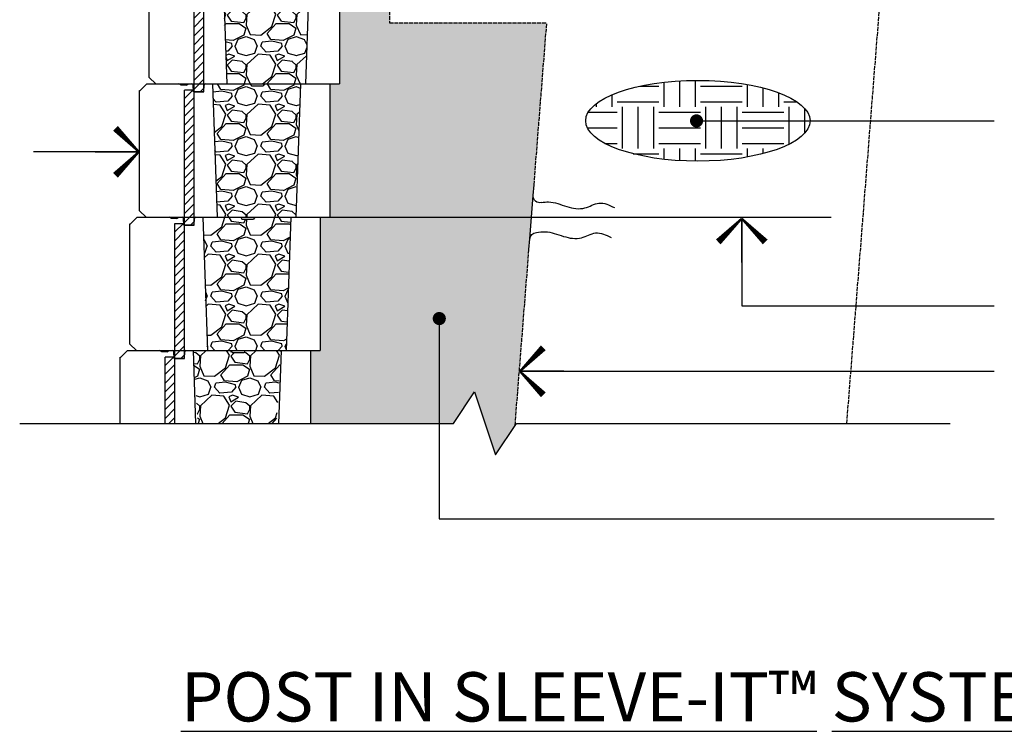
# Model space of a CAD drawing. Units: millimetres. Extents: x 297257 to 328457, y 44974 to 48725.
# Drawn here: x 300831 to 302331, y 46119 to 47203 of the extents above; entities that cross this region are included whole.
import ezdxf

# ---------------------------------------------------------------- set-up
doc = ezdxf.new("R2010")
doc.units = ezdxf.units.MM
doc.linetypes.add('ACAD_ISO02W100', pattern=[15, 12, -3])
for name, color, linetype in [('CONT-01', 1, 'Continuous'), ('DIMS-03', 3, 'Continuous'), ('GEOG-14', 14, 'FENCELINE1'), ('HATC-02', 2, 'Continuous'), ('HATC-05', 5, 'Continuous')]:
    doc.layers.add(name, color=color, linetype=linetype)
doc.layers.add('TEXTE', color=3, linetype='Continuous', lineweight=13)
doc.styles.add('arial', font='arial.ttf')
doc.linetypes.add('FENCELINE1', pattern='A,6.35,-2.54,[133,ltypeshp.shx,S=2.54,R=0,X=-2.54,Y=0],-2.54,25.4', length=36.83)
doc.dimstyles.new('110p2009', dxfattribs={"dimscale": 8, "dimtxt": 2.25, "dimasz": 2.75, "dimexe": 1.37, "dimexo": 2.75, "dimgap": 1, "dimtad": 1, "dimtih": 1, "dimtoh": 1, "dimdec": 0, "dimzin": 1, "dimdsep": 46, "dimtxsty": 'Standard', "dimblk": 'OBLIQUE', "dimcen": 20, "dimdle": 1.37, "dimclrd": 256, "dimclre": 256, "dimclrt": 256, "dimadec": 0, "dimazin": 0, "dimtfac": 1, "dimtdec": 0, "dimtofl": 0, "dimtmove": 0, "dimatfit": 3, "dimldrblk": 'Fleche', "dimfxl": 2.75, "dimtvp": 10, "dimtolj": 1, "dimtzin": 1, "dimlwd": -1, "dimlwe": -1, "dimarcsym": 0})
doc.dimstyles.new('ISO-25', dxfattribs={"dimtxt": 32, "dimasz": 32, "dimexe": 32, "dimexo": 32, "dimgap": 15, "dimtad": 1, "dimtih": 1, "dimtoh": 1, "dimdec": 0, "dimzin": 11, "dimtxsty": 'arial', "dimblk": 'ARCHTICK', "dimcen": 2.5, "dimdle": 32, "dimclrd": 3, "dimclre": 3, "dimclrt": 6, "dimadec": 0, "dimazin": 0, "dimtfac": 1, "dimtdec": 0, "dimtofl": 0, "dimtmove": 0, "dimatfit": 3, "dimfxl": 1, "dimarcsym": 1})

# ---------------------------------------------------------------- blocks, each defined once
blk = doc.blocks.new('_OBLIQUE')
at = {"color": 0, "linetype": 'ByBlock'}
blk.add_line((-0.5, -0.5), (0.5, 0.5), dxfattribs=at)
blk = doc.blocks.new('Fleche')
blk.add_line((-1.010458811248554, 0), (-9.094947017729282e-13, 0))
at = {"layer": 'TEXTE'}
for points in [[(-0.539458923555685, 0.5417418543956956, 0.15625, 0.04687500000000001, 0), (-9.094947017729282e-13, 9.094947017729282e-13, 0.07593749999999999, 0.07593749999999999, 0)], [(-0.5394589273118982, -0.5417418506531249, 0.15625, 0.04687500000000001, 0), (-9.094947017729282e-13, 9.094947017729282e-13, 0.07593749999999999, 0.07593749999999999, 0)]]:
    blk.add_lwpolyline(points, format="xyseb", dxfattribs=at)
blk = doc.blocks.new('_ArchTick')
at = {"color": 0, "linetype": 'ByBlock', "const_width": 0.15}
blk.add_lwpolyline([(-0.5, -0.5), (0.5, 0.5)], dxfattribs=at)
blk = doc.blocks.new('G-3')
at = {"layer": 'CONT-01'}
for p, q in [((-6.477745772659546, 82.26737131294067), (-7.784651058143936, 98.86506843885581)), ((0, 0), (-1.306905285513494, 16.59769712591515))]:
    blk.add_line(p, q, dxfattribs=at)
for centre, radius, start, end in [((-16.44688912047422, 81.48239939575797), 10, 253.9344304653421, 4.50218949217187), ((-11.69228601758368, 15.60872666171053), 10.43236289292317, 5.439711948421179, 88.20315795313657)]:
    blk.add_arc(centre, radius, start, end, dxfattribs=at)
for points in [[(-19.21426159123075, 71.8729431360116), (-29.79659307101974, 72.64375622436273), (-57.75535108603071, 65.72025785354708), (-85.21932098906836, 63.49484902680342), (-106.4976415694109, 70.91289117883207), (-130.4976387326024, 63.98939280801642)], [(-11.36517229385208, 26.03595985855281), (-24.7148762443685, 27.19731668715758), (-52.67363425937947, 20.27381831634193), (-80.13760416244622, 18.04840948959827), (-101.4159247427597, 25.46645164162692), (-125.4159219059802, 18.54295327081127)]]:
    blk.add_spline(points, degree=3, dxfattribs=at)
at = {"layer": 'Defpoints'}
blk.add_line((-1.306905285513494, 16.59769712595153), (-6.477745772630442, 82.26737131290429), dxfattribs=at)
blk = doc.blocks.new('NewBloc')
at = {"layer": 'HATC-05', "ltscale": 10}
h = blk.add_hatch(dxfattribs=at)
h.set_pattern_fill('GRAVEL', color=256, scale=3)
h.set_pattern_definition([(228.0127875, (-597.2543661969044, 70.72392407411706), (-609.6000000478742, -685.7999999574536), [10.2516432, -1014.91450918695]), (184.969741, (-604.1123661969044, 63.10392407411707), (914.3999996382151, 76.20000434093771), [17.59214159999999, -1741.62146680572]), (132.5104471, (-621.6383661969044, 61.57992407411706), (762.0000003218247, -838.1999997073788), [12.4044456, -1228.041683823]), (267.273689, (-651.3563661969044, 42.52992407411708), (76.20000015959175, 1523.999999991994), [16.0201356, -1585.993122772139]), (292.83365418, (-652.1183661969044, 26.52792407411707), (-381.0000000319022, 914.3999999866637), [15.709011, -1555.19423236032]), (357.2736889999999, (-646.0223661969044, 12.04992407411708), (-1523.999999991994, 76.20000015959184), [16.0201356, -1585.993122772139]), (37.69424047, (-630.0203661969044, 11.28792407411707), (-990.5999999560768, -762.0000000570124), [21.1858098, -2097.393459427411]), (72.25532837, (-613.2563661969044, 24.24192407411708), (533.4000001433787, 1676.399999954366), [20.0015856, -1980.15769805715]), (121.42956562, (-607.1603661969044, 43.29192407411708), (-609.6000000864935, 990.5999999467806), [16.07439, -1591.36637096136]), (175.2363583, (-615.5423661969044, 57.00792407411708), (838.1999999879857, -76.20000013167768), [18.35139839999999, -899.2181084999997]), (222.3974378, (-633.8303661969044, 58.53192407411707), (-914.3999999707398, -838.2000000319198), [23.7323376, -2349.50317536531]), (138.81407483, (-575.9183661969043, 41.76792407411708), (-533.3999999680052, 457.2000000371754), [8.100136199999998, -801.91697473032]), (171.4692344, (-582.0143661969043, 47.10192407411708), (990.6000000266897, -152.3999998271203), [15.4104594, -1525.6391699112]), (225, (-597.2543661969044, 49.38792407411708), (-1.06581410364015e-14, -76.20000000000718), [10.7762802, -96.98679325284]), (203.19859051, (-602.5883661969044, 58.53192407411707), (381.0000000103827, 152.39999997328), [5.803239599999998, -574.5186710668197]), (291.80140949, (-607.9223661969044, 56.24592407411708), (-76.20000001594488, 228.5999999946862), [8.2069686, -402.1425897]), (30.96375653, (-604.8743661969044, 48.62592407411708), (228.6000000055915, 152.3999999916338), [13.3295898, -430.9889445873]), (161.56505118, (-593.4443661969044, 55.48392407411708), (152.4000000039775, -76.19999999201261), [9.6386142, -231.32694350484]), (16.389540334, (-652.1183661969044, 56.24592407411708), (762.0000000000043, 228.6000000000073), [13.50264, -1336.76480017617]), (70.34617594, (-639.1643661969044, 60.05592407411709), (-304.8000000278795, -838.1999999901122), [11.3279682, -1121.466470346]), (293.19859051, (-593.4443661969044, 70.72392407411706), (-152.3999999733979, 381.0000000106586), [11.606403, -568.7155076668197]), (343.6104596700001, (-588.8723661969044, 60.05592407411709), (-762.0000000159687, 228.5999999466858), [13.50264, -1336.7648001762]), (339.44395478, (-652.1183661969044, 9.001924074117078), (-380.9999999999959, 152.4000000000063), [13.02105599999999, -638.0320293931799]), (294.7751406, (-639.9263661969044, 4.429924074117077), (-381.0000004535079, 838.1999997938178), [10.9101636, -1080.1078014216]), (66.80140949, (-592.6823661969044, -5.476075925882924), (152.399999976069, 381.0000000095791), [11.606403, -568.7155076668199]), (17.35402464, (-588.1103661969044, 5.191924074117075), (-990.5999999802906, -304.8000000639739), [12.7734822, -1264.571279406]), (69.44395478, (-630.0203661969044, -5.476075925882924), (-152.4000000026538, -380.999999998939), [6.510527999999999, -644.5425573931801]), (101.309932474, (-597.2543661969044, -5.476075925882924), (-76.200000000012, 304.8000000000111), [3.885438, -384.65984893578]), (165.963756532, (-598.0163661969044, -1.666075925882924), (228.5999999999854, -76.19999999999595), [15.709011, -298.47163767207]), (186.00900596, (-613.2563661969044, 2.143924074117076), (761.999999995961, 76.2000000398806), [14.55801, -1441.24094590011]), (303.69006753, (-604.8743661969044, 41.76792407411708), (-76.20000001058906, 152.3999999947111), [10.9897164, -263.7532907904]), (353.15722659, (-598.7783661969044, 32.62392407411707), (1295.40000000797, -152.3999999321818), [19.1867028, -1899.48027195093]), (60.9453959, (-579.7283661969044, 30.33792407411707), (-304.8000000083906, -533.3999999952076), [7.845247199999999, -776.6817695432999]), (90, (-575.9183661969043, 37.19592407411707), (-76.19999999999999, 76.19999999999999), [4.572, -71.62799999999999]), (120.25643716, (-614.7803661969044, 4.429924074117077), (304.7999999627149, -533.4000000212939), [10.5860088, -1048.018223196]), (48.01278749999999, (-620.1143661969044, 13.57392407411707), (609.6000000502602, 685.7999999553061), [20.5032864, -1004.66286598695]), (0, (-606.3983661969044, 28.81392407411708), (76.19999999999999, 76.19999999999999), [19.812, -56.388]), (325.3048465, (-586.5863661969044, 28.81392407411708), (762.0000002886459, -533.3999995876374), [12.0482868, -1192.7795017242]), (254.0546040999999, (-576.6803661969044, 21.95592407411708), (-76.1999999946767, -304.8000000013424), [11.0948724, -543.64950116316]), (207.64597536, (-579.7283661969044, 11.28792407411707), (-1447.8000000532, -761.9999998989225), [18.06435299999999, -1788.37393268814]), (175.42607874, (-595.7303661969044, 2.905924074117074), (-990.5999999999649, 76.19999999998434), [19.1108838, -1891.9753936872])])
h.paths.add_polyline_path([(107.0000000000582, -1.309672370553017e-10), (227, -5.093170329928398e-11), (234, 203.1999999999825), (179.2320508076809, 203.1999999999534), (177.5, 200.2000000000116), (159.5, 200.2000000000116), (157.7679491915624, 203.2000000012922), (100.0000000000582, 203.2000000001717)])
at = {"layer": 'CONT-01', "ltscale": 10}
for p, q in [((-10.00000000005821, 193.1999999999534), (9.89530235528946e-10, 203.2000000000116)), ((9.89530235528946e-10, 203.1999999998079), (68.58159797510598, 203.1999999999534)), ((52.46410161495442, 201.199999999968), (48.99999999988358, 203.1999999999098)), ((60.53589838481275, 201.1999999999971), (52.46410161495442, 201.1999999999825)), ((60.53589838475455, 201.1999999999825), (63.99999999988358, 203.1999999999534)), ((71, 191.2000000002008), (70.57986412133323, 201.2832610893602)), ((87, 191.2000000002154), (87.42013587866677, 201.283261089382)), ((89.4184020247776, 203.199999999968), (100.0000000000582, 203.200000000173)), ((100.0000000000582, 203.2000000001717), (107.0000000000582, 0)), ((234, 203.1999999999971), (227, -1.455191522836685e-11)), ((233.9999999999997, 203.1999999999854), (279, 203.2000000000116)), ((279, 203.2000000000116), (279, -2.91038304567337e-11)), ((-11.00000000005821, 193.1999999999534), (-10.00000000005821, 193.1999999999534)), ((-11.00000000005821, 10), (-11.00000000005821, 193.1999999999534)), ((71, 191.2000000002008), (87, 191.2000000002008)), ((-1, 0), (-11.00000000005821, 10)), ((0, 0), (0, 0)), ((-0.9999999997671694, -2.037268131971359e-10), (107.0000000000626, -1.307602914835115e-10)), ((226.9999999999989, -4.968381261960531e-11), (279, -1.455191522836685e-11))]:
    blk.add_line(p, q, dxfattribs=at)
for centre, start, end in [((68.58159797510598, 201.1999999999389), 2.38594403052767, 90), ((89.41840202483581, 201.199999999968), 90, 177.6140559694723)]:
    blk.add_arc(centre, 2, start, end, dxfattribs=at)
at = {"layer": 'HATC-02', "ltscale": 10}
for p, q in [((100.0000000000582, 203.200000000173), (157.7679491916206, 203.2000000012922)), ((157.7679491915624, 203.2000000013068), (159.5, 200.2000000000553)), ((159.5, 200.2000000000116), (177.5, 200.2000000000116)), ((179.2320508084376, 203.2000000013068), (177.5, 200.2000000000553)), ((179.2320508076809, 203.1999999999534), (233.9999999999997, 203.1999999999855)), ((107.0000000000625, -1.307585151266721e-10), (226.9999999999986, -4.968558897644471e-11))]:
    blk.add_line(p, q, dxfattribs=at)

msp = doc.modelspace()

# ---------------------------------------------------------------- hatches: boundary and pattern name
at = {"layer": 'HATC-02'}
h = msp.add_hatch(dxfattribs=at)
h.set_pattern_fill('ANSI31', color=256, scale=3)
h.set_pattern_definition([(45, (3029.216661329672, -46826.58939453118), (-6.735192090801865, 6.735192090801865), [])])
h.paths.add_polyline_path([(301111.4152829998, 47105.2203159234), (301096.9152829998, 47105.22031592339), (301096.9152829998, 47093.22031592337), (301111.4152829998, 47093.22031592337)])
h.paths.add_polyline_path([(301111.4152829998, 47296.42031592376), (301110.6680692533, 47296.42031592376), (301110.5514025867, 47299.22031592337), (301096.9152829998, 47299.22031592337), (301096.9152829998, 47105.22031592339), (301111.4152829998, 47105.2203159234)])
at = {"layer": 'HATC-02', "ltscale": 10}
h = msp.add_hatch(dxfattribs=at)
h.set_pattern_fill('EARTH', color=253, scale=10)
h.set_pattern_definition([(0, (59997.03205411427, 7390.536033027776), (63.5, 63.5), [63.5, -63.5]), (0, (59997.03205411427, 7414.348533027776), (63.5, 63.5), [63.5, -63.5]), (0, (59997.03205411427, 7438.161033027776), (63.5, 63.5), [63.5, -63.5]), (90, (60004.96955411427, 7446.098533027776), (-63.5, 63.5), [63.5, -63.5]), (90, (60028.78205411427, 7446.098533027776), (-63.5, 63.5), [63.5, -63.5]), (90, (60052.59455411427, 7446.098533027776), (-63.5, 63.5), [63.5, -63.5])])
edge = h.paths.add_edge_path()
edge.add_ellipse((301864.3774647088, 47049.10139110824), major_axis=(-170.8707534626592, 0), ratio=0.3604104668393374, start_angle=0, end_angle=360)
at = {"layer": 'HATC-02'}
h = msp.add_hatch(dxfattribs=at)
h.set_pattern_fill('ANSI31', color=256, scale=3)
h.set_pattern_definition([(45, (3014.515757827205, -47029.78939453115), (-6.735192090801865, 6.735192090801865), [])])
h.paths.add_polyline_path([(301096.7143794973, 46902.02031592344), (301082.2143794973, 46902.02031592342), (301082.2143794973, 46890.0203159234), (301096.7143794973, 46890.0203159234)])
h.paths.add_polyline_path([(301096.7143794973, 47093.22031592379), (301095.9671657509, 47093.22031592379), (301095.8504990842, 47096.0203159234), (301082.2143794973, 47096.0203159234), (301082.2143794973, 46902.02031592342), (301096.7143794973, 46902.02031592344)])
h = msp.add_hatch(dxfattribs=at)
h.set_pattern_fill('ANSI31', color=256, scale=3)
h.set_pattern_definition([(45, (2999.814854324737, -47232.98939453112), (-6.735192090801865, 6.735192090801865), [])])
h.paths.add_polyline_path([(301082.0134759949, 46698.82031592347), (301067.5134759949, 46698.82031592345), (301067.5134759949, 46686.82031592343), (301082.0134759949, 46686.82031592343)])
h.paths.add_polyline_path([(301082.0134759949, 46890.02031592382), (301081.2662622484, 46890.02031592382), (301081.1495955818, 46892.82031592343), (301067.5134759949, 46892.82031592343), (301067.5134759949, 46698.82031592345), (301082.0134759949, 46698.82031592347)])
h = msp.add_hatch(dxfattribs=at)
h.set_pattern_fill('ANSI31', color=256, scale=3)
h.set_pattern_definition([(45, (2985.11395082227, -47436.18939453107), (-6.735192090801865, 6.735192090801865), [])])
h.paths.add_polyline_path([(301067.3125724924, 46588.07196125091), (301052.8125724924, 46588.0719612509)], flags=17)
h.paths.add_polyline_path([(301067.3125724924, 46686.82031592387), (301066.5653587459, 46686.82031592387), (301066.4486920793, 46689.62031592348), (301052.8125724924, 46689.62031592348), (301052.8125724924, 46588.07196125089), (301067.3125724924, 46588.07196125091)])
at = {"layer": 'HATC-05', "ltscale": 10}
h = msp.add_hatch(dxfattribs=at)
h.set_pattern_fill('GRAVEL', color=256, scale=3)
h.set_pattern_definition([(228.0127875, (-379.1253381827278, 732.0395883578706), (-609.6000000478742, -685.7999999574536), [10.2516432, -1014.91450918695]), (184.969741, (-385.9833381827278, 724.4195883578706), (914.3999996382151, 76.20000434093771), [17.59214159999998, -1741.621466805719]), (132.5104471, (-403.5093381827278, 722.8955883578706), (762.0000003218247, -838.1999997073788), [12.4044456, -1228.041683823]), (267.273689, (-433.2273381827278, 703.8455883578705), (76.20000015959175, 1523.999999991994), [16.02013559999998, -1585.993122772139]), (292.83365418, (-433.9893381827278, 687.8435883578705), (-381.0000000319022, 914.3999999866637), [15.70901099999999, -1555.194232360319]), (357.2736889999999, (-427.8933381827278, 673.3655883578705), (-1523.999999991994, 76.20000015959184), [16.02013559999998, -1585.993122772139]), (37.69424047, (-411.8913381827278, 672.6035883578705), (-990.5999999560768, -762.0000000570124), [21.1858098, -2097.393459427411]), (72.25532837, (-395.1273381827278, 685.5575883578705), (533.4000001433787, 1676.399999954366), [20.0015856, -1980.15769805715]), (121.42956562, (-389.0313381827278, 704.6075883578706), (-609.6000000864935, 990.5999999467806), [16.07439, -1591.36637096136]), (175.2363583, (-397.4133381827278, 718.3235883578706), (838.1999999879857, -76.20000013167768), [18.35139839999998, -899.2181084999993]), (222.3974378, (-415.7013381827278, 719.8475883578706), (-914.3999999707398, -838.2000000319198), [23.7323376, -2349.50317536531]), (138.81407483, (-357.7893381827278, 703.0835883578706), (-533.3999999680052, 457.2000000371754), [8.100136199999998, -801.91697473032]), (171.4692344, (-363.8853381827278, 708.4175883578705), (990.6000000266897, -152.3999998271203), [15.4104594, -1525.6391699112]), (225, (-379.1253381827278, 710.7035883578706), (-1.06581410364015e-14, -76.20000000000718), [10.7762802, -96.98679325284]), (203.19859051, (-384.4593381827278, 719.8475883578706), (381.0000000103827, 152.39999997328), [5.803239599999994, -574.5186710668193]), (291.80140949, (-389.7933381827278, 717.5615883578705), (-76.20000001594488, 228.5999999946862), [8.2069686, -402.1425897]), (30.96375653, (-386.7453381827278, 709.9415883578705), (228.6000000055915, 152.3999999916338), [13.32958979999999, -430.9889445872997]), (161.56505118, (-375.3153381827278, 716.7995883578706), (152.4000000039775, -76.19999999201261), [9.6386142, -231.32694350484]), (16.389540334, (-433.9893381827278, 717.5615883578705), (762.0000000000043, 228.6000000000073), [13.50264, -1336.76480017617]), (70.34617594, (-421.0353381827278, 721.3715883578706), (-304.8000000278795, -838.1999999901122), [11.3279682, -1121.466470346]), (293.19859051, (-375.3153381827278, 732.0395883578706), (-152.3999999733979, 381.0000000106586), [11.60640299999999, -568.7155076668192]), (343.6104596700001, (-370.7433381827278, 721.3715883578706), (-762.0000000159687, 228.5999999466858), [13.50263999999999, -1336.764800176199]), (339.44395478, (-433.9893381827278, 670.3175883578705), (-380.9999999999959, 152.4000000000063), [13.02105599999999, -638.0320293931794]), (294.7751406, (-421.7973381827278, 665.7455883578705), (-381.0000004535079, 838.1999997938178), [10.9101636, -1080.1078014216]), (66.80140949, (-374.5533381827278, 655.8395883578705), (152.399999976069, 381.0000000095791), [11.606403, -568.7155076668199]), (17.35402464, (-369.9813381827278, 666.5075883578705), (-990.5999999802906, -304.8000000639739), [12.7734822, -1264.571279406]), (69.44395478, (-411.8913381827278, 655.8395883578705), (-152.4000000026538, -380.999999998939), [6.510527999999999, -644.5425573931801]), (101.309932474, (-379.1253381827278, 655.8395883578705), (-76.200000000012, 304.8000000000111), [3.885438, -384.65984893578]), (165.963756532, (-379.8873381827278, 659.6495883578705), (228.5999999999854, -76.19999999999595), [15.709011, -298.47163767207]), (186.00900596, (-395.1273381827278, 663.4595883578705), (761.999999995961, 76.2000000398806), [14.55800999999999, -1441.240945900109]), (303.69006753, (-386.7453381827278, 703.0835883578706), (-76.20000001058906, 152.3999999947111), [10.9897164, -263.7532907904]), (353.15722659, (-380.6493381827278, 693.9395883578705), (1295.40000000797, -152.3999999321818), [19.1867028, -1899.48027195093]), (60.9453959, (-361.5993381827278, 691.6535883578705), (-304.8000000083906, -533.3999999952076), [7.845247199999999, -776.6817695432999]), (90, (-357.7893381827278, 698.5115883578706), (-76.19999999999999, 76.19999999999999), [4.572, -71.62799999999999]), (120.25643716, (-396.6513381827278, 665.7455883578705), (304.7999999627149, -533.4000000212939), [10.5860088, -1048.018223196]), (48.01278749999999, (-401.9853381827278, 674.8895883578705), (609.6000000502602, 685.7999999553061), [20.5032864, -1004.66286598695]), (0, (-388.2693381827278, 690.1295883578705), (76.19999999999999, 76.19999999999999), [19.812, -56.388]), (325.3048465, (-368.4573381827278, 690.1295883578705), (762.0000002886459, -533.3999995876374), [12.0482868, -1192.7795017242]), (254.0546040999999, (-358.5513381827278, 683.2715883578705), (-76.1999999946767, -304.8000000013424), [11.0948724, -543.64950116316]), (207.64597536, (-361.5993381827278, 672.6035883578705), (-1447.8000000532, -761.9999998989225), [18.06435299999998, -1788.373932688139]), (175.42607874, (-377.6013381827278, 664.2215883578705), (-990.5999999999649, 76.19999999998434), [19.1108838, -1891.9753936872])])
h.paths.add_polyline_path([(301607.0885095698, 46852.71548450171), (301608.3954148553, 46869.31318162762), (301610.9707797605, 46902.02031592344), (301289.2662622484, 46902.02031592344), (301289.2662622484, 46698.82031592345), (301288.2662622483, 46698.82031592345), (301283.2662622483, 46698.82031592345), (301274.5653587459, 46698.82031592345), (301274.5653587459, 46588.0719612509), (301492.0508549449, 46588.0719612509), (301524.0508549449, 46636.0719612509), (301556.0508549449, 46540.0719612509), (301586.0093094525, 46585.00964301226)])
h.paths.add_polyline_path([(301634.305248598, 47198.36807015921), (301394.5770682218, 47198.36807015919), (301394.5770682218, 47511.58369956821), (301333.3689727558, 47511.6053944425), (301333.3689727558, 47308.42031592344), (301332.3689727558, 47308.42031592344), (301327.3689727558, 47308.42031592344), (301318.6680692534, 47308.42031592344), (301318.6680692534, 47105.22031592344), (301317.6680692533, 47105.22031592344), (301312.6680692533, 47105.22031592344), (301303.9671657509, 47105.22031592344), (301303.9671657509, 46902.02031592344), (301610.9707797605, 46902.02031592344), (301613.5662553424, 46934.98285581461), (301614.873160628, 46951.58055294056)])
h.paths.add_polyline_path([(301394.5770682217, 47816.02031592444), (301362.7707797607, 47816.02031592443), (301362.7707797607, 47714.82031592343), (301361.7707797607, 47714.82031592343), (301356.7707797607, 47714.82031592343), (301348.0698762583, 47714.82031592343), (301348.0698762583, 47511.60018378775), (301394.5770682218, 47511.58369956821)])
h = msp.add_hatch(dxfattribs=at)
h.set_pattern_fill('GRAVEL', color=256, scale=3)
h.set_pattern_definition([(228.0127875, (300398.310992549, 46566.34423999771), (-609.6000000478742, -685.7999999574536), [10.2516432, -1014.91450918695]), (184.969741, (300391.452992549, 46558.7242399977), (914.3999996382151, 76.20000434093771), [17.59214159999997, -1741.621466805718]), (132.5104471, (300373.926992549, 46557.20023999771), (762.0000003218247, -838.1999997073788), [12.4044456, -1228.041683823]), (267.273689, (300344.208992549, 46538.1502399977), (76.20000015959175, 1523.999999991994), [16.02013559999997, -1585.993122772138]), (292.83365418, (300343.446992549, 46522.1482399977), (-381.0000000319022, 914.3999999866637), [15.70901099999999, -1555.194232360318]), (357.2736889999999, (300349.542992549, 46507.67023999771), (-1523.999999991994, 76.20000015959184), [16.02013559999997, -1585.993122772138]), (37.69424047, (300365.544992549, 46506.90823999771), (-990.5999999560768, -762.0000000570124), [21.1858098, -2097.393459427411]), (72.25532837, (300382.308992549, 46519.8622399977), (533.4000001433787, 1676.399999954366), [20.0015856, -1980.15769805715]), (121.42956562, (300388.404992549, 46538.91223999771), (-609.6000000864935, 990.5999999467806), [16.07439, -1591.36637096136]), (175.2363583, (300380.022992549, 46552.62823999771), (838.1999999879857, -76.20000013167768), [18.35139839999997, -899.2181084999991]), (222.3974378, (300361.734992549, 46554.1522399977), (-914.3999999707398, -838.2000000319198), [23.7323376, -2349.50317536531]), (138.81407483, (300419.646992549, 46537.38823999771), (-533.3999999680052, 457.2000000371754), [8.100136199999998, -801.91697473032]), (171.4692344, (300413.550992549, 46542.7222399977), (990.6000000266897, -152.3999998271203), [15.4104594, -1525.6391699112]), (225, (300398.310992549, 46545.0082399977), (-1.06581410364015e-14, -76.20000000000718), [10.7762802, -96.98679325284]), (203.19859051, (300392.976992549, 46554.1522399977), (381.0000000103827, 152.39999997328), [5.803239599999992, -574.518671066819]), (291.80140949, (300387.642992549, 46551.8662399977), (-76.20000001594488, 228.5999999946862), [8.2069686, -402.1425897]), (30.96375653, (300390.690992549, 46544.24623999771), (228.6000000055915, 152.3999999916338), [13.32958979999998, -430.9889445872996]), (161.56505118, (300402.120992549, 46551.10423999771), (152.4000000039775, -76.19999999201261), [9.6386142, -231.32694350484]), (16.389540334, (300343.446992549, 46551.8662399977), (762.0000000000043, 228.6000000000073), [13.50264, -1336.76480017617]), (70.34617594, (300356.400992549, 46555.67623999771), (-304.8000000278795, -838.1999999901122), [11.3279682, -1121.466470346]), (293.19859051, (300402.120992549, 46566.34423999771), (-152.3999999733979, 381.0000000106586), [11.60640299999999, -568.715507666819]), (343.6104596700001, (300406.692992549, 46555.67623999771), (-762.0000000159687, 228.5999999466858), [13.50263999999999, -1336.764800176198]), (339.44395478, (300343.446992549, 46504.62223999771), (-380.9999999999959, 152.4000000000063), [13.02105599999998, -638.0320293931792]), (294.7751406, (300355.638992549, 46500.0502399977), (-381.0000004535079, 838.1999997938178), [10.9101636, -1080.1078014216]), (66.80140949, (300402.882992549, 46490.1442399977), (152.399999976069, 381.0000000095791), [11.606403, -568.7155076668199]), (17.35402464, (300407.454992549, 46500.81223999771), (-990.5999999802906, -304.8000000639739), [12.7734822, -1264.571279406]), (69.44395478, (300365.544992549, 46490.1442399977), (-152.4000000026538, -380.999999998939), [6.510527999999999, -644.5425573931801]), (101.309932474, (300398.310992549, 46490.1442399977), (-76.200000000012, 304.8000000000111), [3.885438, -384.65984893578]), (165.963756532, (300397.548992549, 46493.95423999771), (228.5999999999854, -76.19999999999595), [15.709011, -298.47163767207]), (186.00900596, (300382.308992549, 46497.7642399977), (761.999999995961, 76.2000000398806), [14.55800999999999, -1441.240945900108]), (303.69006753, (300390.690992549, 46537.38823999771), (-76.20000001058906, 152.3999999947111), [10.9897164, -263.7532907904]), (353.15722659, (300396.786992549, 46528.24423999771), (1295.40000000797, -152.3999999321818), [19.1867028, -1899.48027195093]), (60.9453959, (300415.836992549, 46525.95823999771), (-304.8000000083906, -533.3999999952076), [7.845247199999999, -776.6817695432999]), (90, (300419.646992549, 46532.81623999771), (-76.19999999999999, 76.19999999999999), [4.572, -71.62799999999999]), (120.25643716, (300380.784992549, 46500.0502399977), (304.7999999627149, -533.4000000212939), [10.5860088, -1048.018223196]), (48.01278749999999, (300375.450992549, 46509.19423999771), (609.6000000502602, 685.7999999553061), [20.5032864, -1004.66286598695]), (0, (300389.166992549, 46524.4342399977), (76.19999999999999, 76.19999999999999), [19.812, -56.388]), (325.3048465, (300408.978992549, 46524.4342399977), (762.0000002886459, -533.3999995876374), [12.0482868, -1192.7795017242]), (254.0546040999999, (300418.884992549, 46517.5762399977), (-76.1999999946767, -304.8000000013424), [11.0948724, -543.64950116316]), (207.64597536, (300415.836992549, 46506.90823999771), (-1447.8000000532, -761.9999998989225), [18.06435299999997, -1788.373932688138]), (175.42607874, (300399.834992549, 46498.52623999771), (-990.5999999999649, 76.19999999998434), [19.1108838, -1891.9753936872])])
h.paths.add_polyline_path([(301102.565358746, 46588.07196125086), (301222.5653587459, 46588.07196125094), (301229.5653587459, 46698.82031592357), (301174.7974095536, 46698.82031592354), (301173.0653587459, 46695.8203159236), (301155.0653587459, 46695.8203159236), (301153.3333079375, 46698.82031592488), (301095.565358746, 46698.82031592376)])

# ---------------------------------------------------------------- linework, layer by layer
at = {"layer": 'CONT-01', "linetype": 'ACAD_ISO02W100', "ltscale": 0.5}
for p, q in [((301394.5770682217, 47816.02031592443), (301394.5770682218, 47198.3680701592)), ((301394.5770682218, 47198.36807015919), (301634.305248598, 47198.36807015921)), ((301614.873160628, 46951.58055294056), (301634.305248598, 47198.3680701592)), ((301586.0093094525, 46585.00964301224), (301607.0885095698, 46852.71548450171))]:
    msp.add_line(p, q, dxfattribs=at)
at = {"layer": 'CONT-01', "ltscale": 10}
for p, q in [((300984.5653587459, 46688.82031592354), (300985.5653587459, 46688.82031592354)), ((300984.5653587459, 46588.0719612509), (300984.5653587459, 46688.82031592354)), ((300985.5653587459, 46688.82031592354), (300995.5653587469, 46698.8203159236)), ((300995.5653587469, 46698.8203159234), (301064.146956721, 46698.82031592354)), ((301048.0294603609, 46696.82031592356), (301044.5653587458, 46698.8203159235)), ((301056.1012571307, 46696.82031592359), (301048.0294603609, 46696.82031592357)), ((301056.1012571307, 46696.82031592357), (301059.5653587458, 46698.82031592354)), ((301066.5653587459, 46686.82031592379), (301066.1452228673, 46696.90357701295)), ((301082.5653587459, 46686.8203159238), (301082.9854946246, 46696.90357701297)), ((301084.9837607707, 46698.82031592356), (301095.565358746, 46698.82031592376)), ((301095.565358746, 46698.82031592376), (301099.3805087593, 46588.0719612509)), ((301229.5653587459, 46698.82031592359), (301225.7502087326, 46588.0719612509)), ((301229.5653587459, 46698.82031592357), (301274.5653587459, 46698.8203159236)), ((301274.5653587459, 46698.8203159236), (301274.5653587459, 46588.0719612509)), ((301066.5653587459, 46686.82031592379), (301082.5653587459, 46686.82031592379))]:
    msp.add_line(p, q, dxfattribs=at)
for centre, start, end in [((301064.146956721, 46696.82031592353), 2.385944030528738, 90), ((301084.9837607708, 46696.82031592356), 90, 177.6140559694713)]:
    msp.add_arc(centre, 2, start, end, dxfattribs=at)
at = {"layer": 'Defpoints', "ltscale": 10}
msp.add_ellipse((301864.3774647088, 47049.10139110824), major_axis=(-170.8707534626592, 0), ratio=0.3604104668393374, dxfattribs=at)
at = {"layer": 'DIMS-03', "ltscale": 10}
msp.add_lwpolyline([(300831.3917751666, 46588.0719612509), (301492.0508549449, 46588.0719612509), (301524.0508549449, 46636.0719612509), (301556.0508549449, 46540.0719612509), (301588.0508549449, 46588.0719612509), (302248.7099347233, 46588.0719612509)], dxfattribs=at)
at = {"layer": 'GEOG-14', "ltscale": 0.125}
msp.add_lwpolyline([(301024.9671657509, 46902.02031592365), (301078.8487637257, 46902.02031592359), (301080.2332271273, 46901.46366657031), (301080.8470298719, 46900.10357701301), (301081.2671657506, 46890.02031592385), (301097.2671657506, 46890.02031592385), (301097.6873016292, 46900.10357701305), (301098.3011043737, 46901.46366657034), (301099.6855677754, 46902.02031592363), (302067.3472930007, 46902.02031592363)], dxfattribs=at)
at = {"layer": 'HATC-02', "linetype": 'ACAD_ISO02W100', "ltscale": 0.5}
msp.add_line((302091.3172285428, 46588.0719612509), (302188.006075367, 47816.02031592443), dxfattribs=at)
at = {"layer": 'HATC-02', "ltscale": 10}
for p, q in [((301095.565358746, 46698.82031592376), (301153.3333079375, 46698.82031592488)), ((301153.3333079375, 46698.8203159249), (301155.0653587459, 46695.82031592364)), ((301155.0653587459, 46695.8203159236), (301173.0653587459, 46695.8203159236)), ((301174.7974095544, 46698.8203159249), (301173.0653587459, 46695.82031592364)), ((301174.7974095536, 46698.82031592354), (301229.5653587459, 46698.82031592357))]:
    msp.add_line(p, q, dxfattribs=at)
at = {"layer": 'HATC-02', "linetype": 'ACAD_ISO02W100', "ltscale": 0.125}
for points in [[(301096.9152829998, 47299.22031592337), (301111.4152829998, 47299.22031592337), (301111.4152829998, 47093.22031592337), (301096.9152829998, 47093.22031592337)], [(301082.2143794973, 47096.0203159234), (301096.7143794973, 47096.0203159234), (301096.7143794973, 46890.0203159234), (301082.2143794973, 46890.0203159234)], [(301067.5134759949, 46892.82031592343), (301082.0134759949, 46892.82031592343), (301082.0134759949, 46686.82031592343), (301067.5134759949, 46686.82031592343)]]:
    msp.add_lwpolyline(points, close=True, dxfattribs=at)
msp.add_lwpolyline([(301052.8125724924, 46588.0719612509), (301052.8125724924, 46689.62031592348), (301067.3125724924, 46689.62031592348), (301067.3125724924, 46588.0719612509)], dxfattribs=at)

# ---------------------------------------------------------------- block references
at = {"layer": 'CONT-01', "ltscale": 10, "xscale": -1}
msp.add_blockref('G-3', (301607.0885095698, 46852.71548450171), dxfattribs=at)
at = {"layer": 'HATC-05'}
for p in [(301039.6680692533, 47105.22031592356), (301024.9671657509, 46902.02031592359), (301010.2662622484, 46698.82031592362)]:
    msp.add_blockref('NewBloc', p, dxfattribs=at)

# ---------------------------------------------------------------- texts
at = {"insert": (301076.9987749778, 46208.81975120217), "char_height": 75, "width": 2135.903094445026, "attachment_point": 1, "style": 'arial'}
msp.add_mtext('{\\fArial|b1|i0|c0|p34;\\LPOST IN SLEEVE-IT\\fArial|b0|i0|c0|p34;™\\fArial|b1|i0|c0|p34; SYSTEM }', dxfattribs=at)

# ---------------------------------------------------------------- leaders
at = {"layer": 'DIMS-03'}
for points, dimstyle, override in [([(301862.3588957597, 47048.93042229034), (302315.5543889125, 47048.93042229034)], 'ISO-25', {"dimasz": 20, "dimtad": 0, "dimldrblk": 'Dot'}), ([(301012.8765411015, 47001.78423415077), (300852.465879587, 47001.78423415075)], '110p2009', {"dimscale": 0.7999998502228317, "dimasz": 82.5, "dimtad": 0}), ([(301931.2353250128, 46900.08452701208), (301931.2353250128, 46767.36318901773), (302315.5543889125, 46767.36318901773)], '110p2009', {"dimscale": 0.7999998502228317, "dimasz": 82.5, "dimtad": 0}), ([(301470.5475356926, 46747.7368137653), (301470.5475356926, 46442.68118001554), (302315.5543889125, 46442.68118001554)], 'ISO-25', {"dimasz": 20, "dimtad": 0, "dimldrblk": 'Dot'}), ([(301593.3257658373, 46667.38009718456), (302315.5543889125, 46667.38009718456)], '110p2009', {"dimscale": 0.7999998502228317, "dimasz": 82.5, "dimtad": 0})]:
    msp.add_leader(points, dimstyle=dimstyle, override=override, dxfattribs=at)

doc.saveas('drawing.dxf')
